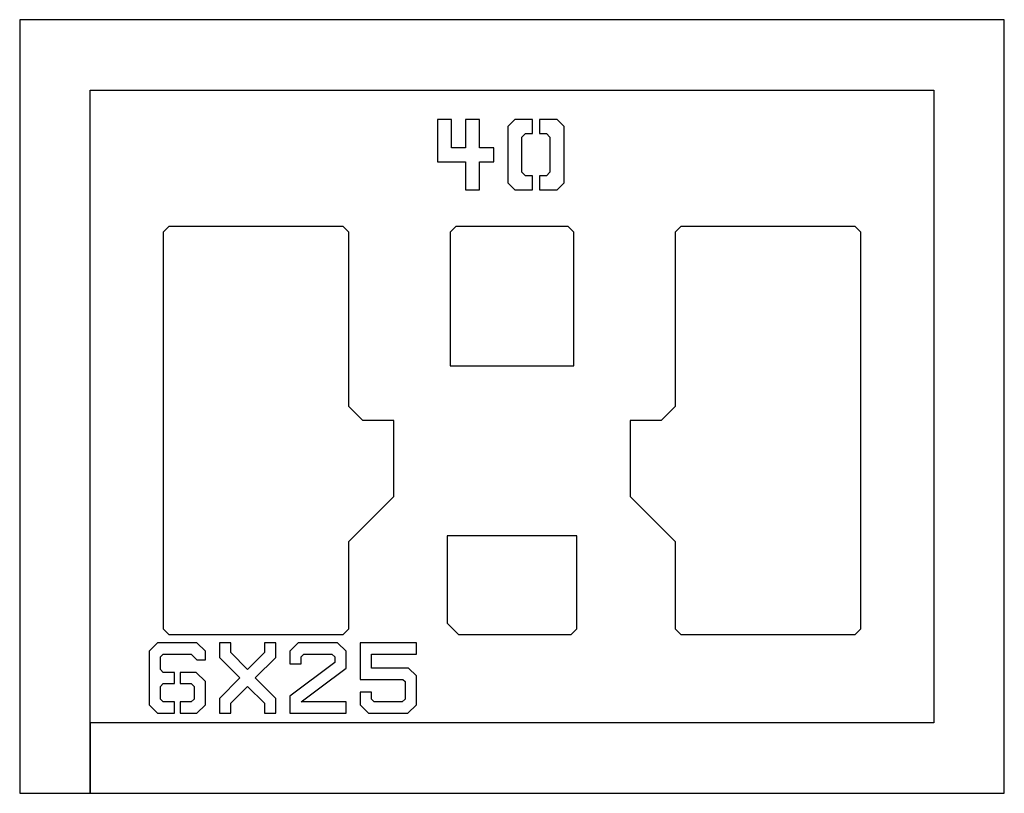
# Model space of a CAD drawing. Extents: x 0 to 350, y 0 to 275.
import ezdxf

# ---------------------------------------------------------------- set-up
doc = ezdxf.new("R2010")
doc.units = 13
doc.layers.add('1_0', color=1, linetype='CONTINUOUS')
doc.layers.add('2_0', color=1, linetype='CONTINUOUS')

msp = doc.modelspace()

# ---------------------------------------------------------------- linework, layer by layer
at = {"layer": '1_0'}
for points in [[(0, 0), (25, 0), (25, 250), (325, 250), (325, 25), (25, 25), (25, 0), (350, 0), (350, 275), (0, 275)], [(163.5, 224.5), (168.5, 224.5), (168.5, 229.5), (163.5, 229.5), (163.5, 239.5), (158.5, 239.5), (158.5, 229.5), (153.5, 229.5), (153.5, 239.5), (148.5, 239.5), (148.5, 224.5), (158.5, 224.5), (158.5, 214.5), (163.5, 214.5)], [(179.75, 219.5), (178.5, 220.75), (178.5, 233.25), (179.75, 234.5), (182.25, 234.5), (182.25, 239.5), (176, 239.5), (173.5, 237), (173.5, 217), (176, 214.5), (182.25, 214.5), (182.25, 219.5)], [(187.25, 234.5), (188.5, 233.25), (188.5, 220.75), (187.25, 219.5), (184.75, 219.5), (184.75, 214.5), (191, 214.5), (193.5, 217), (193.5, 237), (191, 239.5), (184.75, 239.5), (184.75, 234.5)], [(51, 32.5), (50, 33.5), (50, 38), (51, 39), (55, 39), (55, 43), (51, 43), (50, 44), (50, 48.5), (51, 49.5), (61, 49.5), (63, 47.5), (66, 47.5), (66, 50.5), (63, 53.5), (49, 53.5), (46, 50.5), (46, 31.5), (49, 28.5), (55, 28.5), (55, 32.5)], [(87, 53.5), (87, 50), (81, 44), (75, 50), (75, 53.5), (71, 53.5), (71, 48.25), (78.25, 41), (71, 33.75), (71, 28.5), (75, 28.5), (75, 32), (81, 38), (87, 32), (87, 28.5), (91, 28.5), (91, 33.75), (83.75, 41), (91, 48.25), (91, 53.5)], [(100, 48.5), (101, 49.5), (111, 49.5), (112, 48.5), (112, 46.5), (96, 34.5), (96, 28.5), (116, 28.5), (116, 32.5), (100, 32.5), (106.67, 37.5), (116, 44.5), (116, 50.5), (113, 53.5), (99, 53.5), (96, 50.5), (96, 46), (100, 46)], [(136.25, 40.5), (137, 39.75), (137, 33.5), (136, 32.5), (126, 32.5), (125, 33.5), (125, 36), (121, 36), (121, 31.5), (124, 28.5), (138, 28.5), (141, 31.5), (141, 41.75), (138.25, 44.5), (125, 44.5), (125, 49.5), (141, 49.5), (141, 53.5), (121, 53.5), (121, 40.5)], [(61, 39), (62, 38), (62, 33.5), (61, 32.5), (57, 32.5), (57, 28.5), (63, 28.5), (66, 31.5), (66, 39.75), (62.75, 43), (57, 43), (57, 39)]]:
    msp.add_lwpolyline(points, close=True, dxfattribs=at)
at = {"layer": '2_0'}
for points in [[(51, 58.5), (53, 56.5), (115, 56.5), (117, 58.5), (117, 89.5), (133, 105.5), (133, 132.5), (122, 132.5), (117, 137.5), (117, 199.5), (115, 201.5), (53, 201.5), (51, 199.5)], [(197, 199.5), (195, 201.5), (155, 201.5), (153, 199.5), (153, 152), (197, 152)], [(233, 58.5), (235, 56.5), (297, 56.5), (299, 58.5), (299, 199.5), (297, 201.5), (235, 201.5), (233, 199.5), (233, 137.5), (228, 132.5), (217, 132.5), (217, 105.5), (233, 89.5)], [(196, 56.5), (198, 58.5), (198, 91.5), (152, 91.5), (152, 60.5), (156, 56.5)]]:
    msp.add_lwpolyline(points, close=True, dxfattribs=at)

doc.saveas('drawing.dxf')
